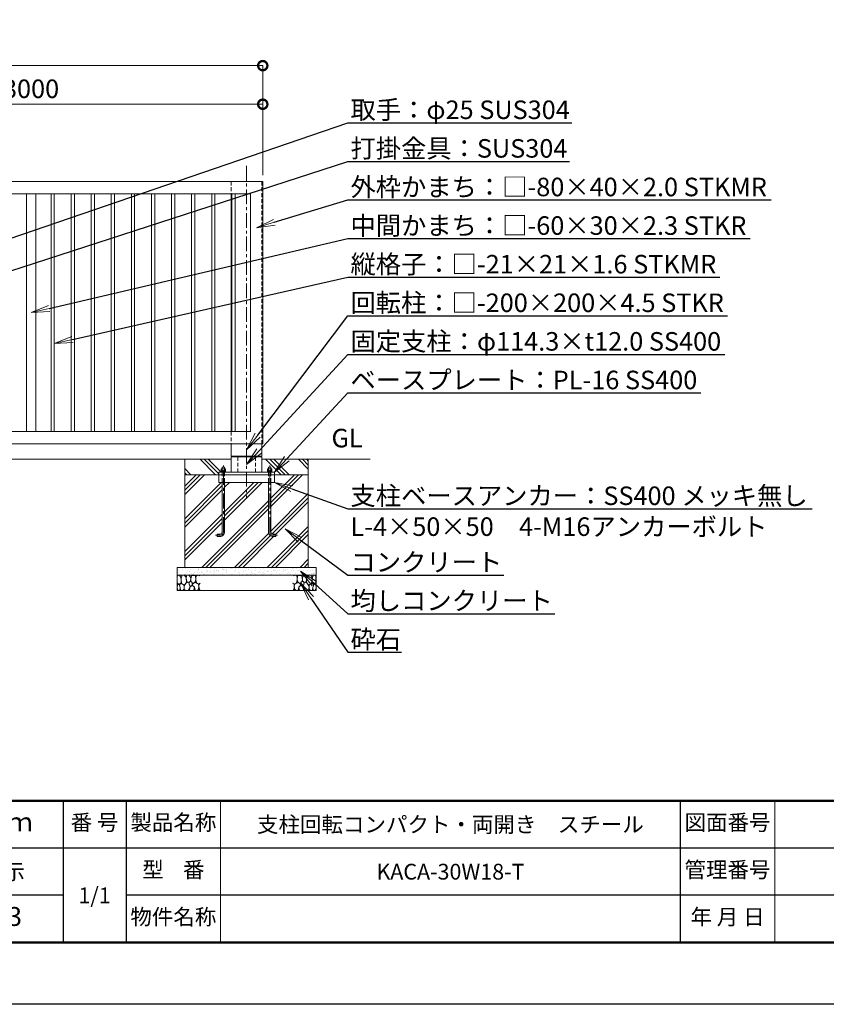
# Model space of a CAD drawing. Extents: x 0 to 16800, y 0 to 11880.
# Drawn here: x 7711 to 12934, y 0 to 6378 of the extents above; entities that cross this region are included whole.
import ezdxf
from ezdxf import colors
from ezdxf.entities.mleader import LeaderData, LeaderLine
from ezdxf.enums import TextEntityAlignment as Align
from ezdxf.math import Vec2, Vec3

# ---------------------------------------------------------------- set-up
doc = ezdxf.new("R2010")
doc.units = 0
doc.header["$MEASUREMENT"] = 0
doc.header["$PDMODE"] = 1
doc.linetypes.add('CENTER', pattern=[50.8, 31.75, -6.35, 6.35, -6.35])
doc.linetypes.add('DASHED', pattern=[19.05, 12.7, -6.35])
doc.layers.get('0').update_dxf_attribs({"linetype": 'CONTINUOUS'})
doc.layers.get('DefPoints').update_dxf_attribs({"linetype": 'CONTINUOUS'})
for name, color, linetype, lineweight in [('FRAM3', 1, 'CONTINUOUS', 50), ('ハッチング', 8, 'CONTINUOUS', 5), ('ボルト・ナット', 8, 'CONTINUOUS', 9), ('基準線', 6, 'CENTER', 18), ('外形線', 7, 'CONTINUOUS', 18), ('寸法線', 3, 'CONTINUOUS', 18), ('文字', 4, 'CONTINUOUS', 18), ('文字引出', 4, 'CONTINUOUS', 18), ('枠線', 7, 'CONTINUOUS', 30), ('細線', 8, 'CONTINUOUS', 5), ('隠れ線', 5, 'DASHED', 18)]:
    doc.layers.add(name, color=color, linetype=linetype, lineweight=lineweight)
doc.styles.get("Standard").update_dxf_attribs({"font": 'TXT.SHX', "bigfont": 'bigfont.shx'})
doc.dimstyles.new('40ベース', dxfattribs={"dimscale": 40, "dimtxt": 3, "dimasz": 3, "dimexe": 0, "dimexo": 1, "dimgap": 1, "dimtad": 3, "dimdec": 1, "dimdsep": 46, "dimtxsty": 'STANDARD', "dimblk": 'DOTSMALL', "dimcen": 0, "dimclrd": 256, "dimclre": 256, "dimclrt": 7, "dimadec": 3, "dimazin": 2, "dimtfac": 1, "dimtdec": 1, "dimtix": 1, "dimtmove": 2, "dimatfit": 2, "dimldrblk": 'OPEN', "dimfxl": 1, "dimtolj": 1, "dimlwd": -1, "dimlwe": -1, "dimarcsym": 0})

# ---------------------------------------------------------------- blocks, each defined once
blk = doc.blocks.new('快工房表題欄2')
at = {"layer": 'FRAM3'}
for p, q in [((0, 22.5), (-377.5, 22.5)), ((0, 0), (-377.5, 0))]:
    blk.add_line(p, q, dxfattribs=at)
at = {"layer": '枠線'}
for p, q in [((-206.1, 22.5), (-206.1, 0)), ((-196.1, 22.5), (-196.1, 0)), ((-108.15, 22.5), (-108.15, 0)), ((-206.1, 15), (-377.5, 15)), ((-196.1, 15), (-206.1, 15)), ((-48.15, 15), (-196.1, 15)), ((-206.1, 7.5), (-377.5, 7.5)), ((-48.15, 7.5), (-196.1, 7.5))]:
    blk.add_line(p, q, dxfattribs=at)
at = {"layer": '細線'}
for p, q in [((-181.1, 22.5), (-181.1, 0)), ((-93.15, 22.5), (-93.15, 0))]:
    blk.add_line(p, q, dxfattribs=at)
at = {"layer": '文字', "attachment_point": 5}
for s, insert, char_height, width in [('番 号', (-201.1, 18.75), 2.5, 10), ('製品名称', (-188.6, 18.75), 2.5, 15), ('図面番号', (-100.65, 18.75), 2.5, 15), ('ｍｍ', (-215, 18.75), 3, 20), ('型    番', (-188.6, 11.25), 2.5, 15), ('管理番号', (-100.65, 11.25), 2.5, 15), ('A3', (-215, 3.75), 3, 20), ('物件名称', (-188.6, 3.75), 2.5, 15), ('年 月 日', (-100.65, 3.75), 2.5, 15)]:
    blk.add_mtext(s, dxfattribs=dict(at, insert=insert, char_height=char_height, width=width))
at = {"layer": '文字'}
for tag, p in [('設計', (-240, 18.75)), ('製品名称', (-144.63, 18.75)), ('図面番号', (-70.65, 18.75)), ('改定事項１', (-338.28, 11.25)), ('改定年月日１', (-278.28, 11.25)), ('製図', (-240, 11.25)), ('縮尺', (-215, 11.25)), ('型番', (-144.63, 11.25)), ('管理番号', (-70.65, 11.25)), ('改定事項２', (-338.28, 3.75)), ('改定年月日２', (-278.28, 3.75)), ('検図', (-240, 3.75)), ('物件名称', (-144.63, 3.75)), ('年月日', (-70.65, 3.75))]:
    blk.add_attdef(tag, text='', height=2.5, dxfattribs=at).set_placement(p, align=Align.MIDDLE_CENTER)
blk = doc.blocks.new('A$C5FE242B8')
at = {"layer": '細線'}
for points in [[(15.7, 99.5), (6.7, 96.9), (0.9, 92.9), (0.3, 72.2), (0.6, 50.1), (12.2, 39.5), (27, 49.1), (25.7, 74), (22.1, 89.1), (15.7, 99.5)], [(56.5, 87.9), (48.1, 97), (33.7, 99.2), (26, 80), (25.7, 73.1), (29.9, 45), (46.5, 34.7), (61.7, 52.6), (60.2, 77), (56.5, 87.9)], [(80.7, 95.1), (71.7, 99), (62.6, 98.8), (58.9, 83.1), (62.3, 67.7), (67.7, 52), (86.1, 59.2), (89.4, 83.3), (80.7, 95.1)], [(106.3, 98.4), (92.9, 95.8), (88.6, 76), (88.3, 73.7), (89.8, 58.6), (94.3, 56.2), (102.5, 43.5), (117.9, 56.2), (122, 70.2), (120.2, 95.8), (106.3, 98.4)], [(146.6, 94.3), (132.7, 99.2), (123.1, 92.3), (121.4, 84.2), (122.4, 69.8), (126.7, 50.4), (138.1, 42), (149.3, 47.1)], [(15.4, 36), (8.8, 40.7), (2.1, 37.2), (0, 16.9), (7, 0.3), (18.7, 2.7), (20.6, 19.3), (15.4, 36)], [(34.5, 41.4), (22.4, 45.6), (16.3, 35.9), (20.6, 18.4), (24.8, 0.3), (35.7, 0.6), (45.3, 9.1), (45.6, 32.9), (42, 37.5), (34.5, 41.4)], [(73.8, 53.8), (59.8, 50.4), (50.5, 37.8), (45.6, 26.6), (45.9, 6.9), (57.7, 0.3), (75, 3.3), (84, 26.9), (73.8, 53.8)], [(97.3, 49.5), (93.1, 57.1), (84.3, 58), (76.2, 49.5), (80.7, 35.9), (87.1, 26), (98.2, 35.6), (97.3, 49.5)], [(99.1, 32), (93.1, 30.2), (82.2, 21.4), (80.4, 1.5), (97.9, 0), (110, 3.9), (110.6, 23.3), (99.1, 32)], [(125.4, 48.6), (116.7, 54.4), (100.4, 41.1), (102.2, 30.2), (112.1, 22), (116.7, 3.3), (126.3, 0.3), (138.1, 6), (141.5, 29.9), (136.9, 43.2), (125.4, 48.6)], [(149.3, 46.9), (142.4, 41.1), (141.5, 30.5), (142.4, 12.1), (149, 0.9), (149.3, 0.9)]]:
    blk.add_lwpolyline(points, dxfattribs=at)
blk = doc.blocks.new('_DotSmall')
at = {"layer": 'FRAM3', "color": 0, "const_width": 0.5}
blk.add_lwpolyline([(-0.0625, 0, 1), (0.0625, 0, 1)], format="xyb", close=True, dxfattribs=at)
blk = doc.blocks.new('*D511')
at = {"layer": 'DefPoints', "color": 0}
for p in [(9285, 6080), (3275, 5330), (9285, 5330)]:
    blk.add_point(p, dxfattribs=at)
at = {"layer": '寸法線'}
for p, q in [((3275, 5370), (3275, 6080)), ((3275, 6080), (9285, 6080)), ((9285, 5370), (9285, 6080))]:
    blk.add_line(p, q, dxfattribs=at)
at = {"layer": '寸法線', "xscale": 120, "yscale": 120, "zscale": 120, "rotation": 180}
blk.add_blockref('_DotSmall', (3275, 6080), dxfattribs=at)
at = {"layer": '寸法線', "xscale": 120, "yscale": 120, "zscale": 120}
blk.add_blockref('_DotSmall', (9285, 6080), dxfattribs=at)
at = {"layer": '寸法線', "color": 7, "insert": (6280, 6180), "char_height": 120, "attachment_point": 5}
blk.add_mtext('\\A1;6010', dxfattribs=at)
blk = doc.blocks.new('_OPEN')
at = {"color": 0, "linetype": 'ByBlock'}
for p, q in [((-1, 0.167), (0, 0)), ((0, 0), (-1, -0.167)), ((0, 0), (-1, 0))]:
    blk.add_line(p, q, dxfattribs=at)
blk = doc.blocks.new('*D512')
at = {"layer": 'DefPoints', "color": 0}
for p in [(9285, 5830), (6285, 5330), (9285, 5330)]:
    blk.add_point(p, dxfattribs=at)
at = {"layer": '寸法線'}
for p, q in [((6285, 5370), (6285, 5830)), ((6285, 5830), (9285, 5830)), ((9285, 5370), (9285, 5830))]:
    blk.add_line(p, q, dxfattribs=at)
at = {"layer": '寸法線', "xscale": 120, "yscale": 120, "zscale": 120, "rotation": 180}
blk.add_blockref('_DotSmall', (6285, 5830), dxfattribs=at)
at = {"layer": '寸法線', "xscale": 120, "yscale": 120, "zscale": 120}
blk.add_blockref('_DotSmall', (9285, 5830), dxfattribs=at)
at = {"layer": '寸法線', "color": 7, "insert": (7785, 5930), "char_height": 120, "attachment_point": 5}
blk.add_mtext('\\A1;3000', dxfattribs=at)

msp = doc.modelspace()

# ---------------------------------------------------------------- hatches: boundary and pattern name
at = {"layer": 'ハッチング'}
h = msp.add_hatch(dxfattribs=at)
h.set_pattern_fill('PLAST', color=256, scale=600, angle=315)
h.set_pattern_definition([(315, (-60000, 93410), (106.06602, 106.06602), []), (315, (-59986.74, 93423.26), (106.06602, 106.06602), []), (315, (-59973.48, 93436.52), (106.06602, 106.06602), [])])
edge = h.paths.add_edge_path()
edge.add_ellipse((9340.3923, 3462.6356106), major_axis=(4.3373855, 4.3373855), ratio=1, start_angle=10.6158651397, end_angle=19.3841579967)
edge.add_ellipse((9340.3923, 3462.6356106), major_axis=(4.3373855, 4.3373855), ratio=1, start_angle=19.3841579967, end_angle=45, ccw=False)
edge.add_line((9343.0442388, 3468.1667087), (9342, 3468.7696))
edge.add_line((9342, 3468.7696), (9338, 3468.7696))
edge.add_line((9338, 3468.7696), (9338, 3480))
edge.add_line((9338, 3480), (9322, 3480))
edge.add_line((9322, 3480), (9322, 3468.7696))
edge.add_line((9322, 3468.7696), (9318, 3468.7696))
edge.add_line((9318, 3468.7696), (9316.9557612, 3468.1667087))
edge.add_ellipse((9319.6077, 3462.6356106), major_axis=(-4.3373855, 4.3373855), ratio=1, start_angle=340.6158420037, end_angle=349.3841348603)
edge.add_line((9316.1436, 3467.7383613), (9316.1436, 3454.7696))
edge.add_line((9316.1436, 3454.7696), (9318.75, 3454.7696))
edge.add_line((9318.75, 3454.7696), (9318.75, 3453.8802162))
edge.add_line((9318.75, 3453.8802162), (9316.6, 3453.7816649))
edge.add_line((9316.6, 3453.7816649), (9316.6, 3451.4848))
edge.add_line((9316.6, 3451.4848), (9316.6, 3449))
edge.add_line((9316.6, 3449), (9315, 3449))
edge.add_line((9315, 3449), (9315, 3446))
edge.add_line((9315, 3446), (9280, 3446))
edge.add_line((9280, 3446), (9280, 3530))
edge.add_line((9280, 3530), (9580, 3530))
edge.add_line((9580, 3530), (9580, 3430))
edge.add_line((9580, 3430), (9360, 3430))
edge.add_line((9360, 3430), (9360, 3446))
edge.add_line((9360, 3446), (9345, 3446))
edge.add_line((9345, 3446), (9345, 3449))
edge.add_line((9345, 3449), (9342.8304, 3449))
edge.add_line((9342.8304, 3449), (9343.4, 3449.5696))
edge.add_line((9343.4, 3449.5696), (9343.4, 3451.4848))
edge.add_line((9343.4, 3451.4848), (9343.4, 3453.7816649))
edge.add_line((9343.4, 3453.7816649), (9341.25, 3453.8802162))
edge.add_line((9341.25, 3453.8802162), (9341.25, 3454.7696))
edge.add_line((9341.25, 3454.7696), (9343.8564, 3454.7696))
edge.add_line((9343.8564, 3454.7696), (9343.8564, 3467.6978075))
edge = h.paths.add_edge_path()
edge.add_ellipse((9040.3923, 3462.6356106), major_axis=(4.3373855, 4.3373855), ratio=1, start_angle=10.6158651397, end_angle=19.384157995)
edge.add_ellipse((9040.3923, 3462.6356106), major_axis=(4.3373855, 4.3373855), ratio=1, start_angle=19.384157995, end_angle=45, ccw=False)
edge.add_line((9043.0442388, 3468.1667087), (9042, 3468.7696))
edge.add_line((9042, 3468.7696), (9038, 3468.7696))
edge.add_line((9038, 3468.7696), (9038, 3480))
edge.add_line((9038, 3480), (9022, 3480))
edge.add_line((9022, 3480), (9022, 3468.7696))
edge.add_line((9022, 3468.7696), (9018, 3468.7696))
edge.add_line((9018, 3468.7696), (9016.9557612, 3468.1667087))
edge.add_ellipse((9019.6077, 3462.6356106), major_axis=(-4.3373855, 4.3373855), ratio=1, start_angle=340.6158420043, end_angle=349.3841348603)
edge.add_line((9016.1436, 3467.7383613), (9016.1436, 3454.7696))
edge.add_line((9016.1436, 3454.7696), (9018.75, 3454.7696))
edge.add_line((9018.75, 3454.7696), (9018.75, 3453.8802162))
edge.add_line((9018.75, 3453.8802162), (9016.6, 3453.7816649))
edge.add_line((9016.6, 3453.7816649), (9016.6, 3451.4848))
edge.add_line((9016.6, 3451.4848), (9016.6, 3449))
edge.add_line((9016.6, 3449), (9015, 3449))
edge.add_line((9015, 3449), (9015, 3446))
edge.add_line((9015, 3446), (9000, 3446))
edge.add_line((9000, 3446), (9000, 3430))
edge.add_line((9000, 3430), (8780, 3430))
edge.add_line((8780, 3430), (8780, 3530))
edge.add_line((8780, 3530), (9080, 3530))
edge.add_line((9080, 3530), (9080, 3446))
edge.add_line((9080, 3446), (9045, 3446))
edge.add_line((9045, 3446), (9045, 3449))
edge.add_line((9045, 3449), (9042.8304, 3449))
edge.add_line((9042.8304, 3449), (9043.4, 3449.5696))
edge.add_line((9043.4, 3449.5696), (9043.4, 3451.4848))
edge.add_line((9043.4, 3451.4848), (9043.4, 3453.7816649))
edge.add_line((9043.4, 3453.7816649), (9041.25, 3453.8802162))
edge.add_line((9041.25, 3453.8802162), (9041.25, 3454.7696))
edge.add_line((9041.25, 3454.7696), (9043.8564, 3454.7696))
edge.add_line((9043.8564, 3454.7696), (9043.8564, 3467.6978075))
h = msp.add_hatch(dxfattribs=at)
h.set_pattern_fill('PLAST', color=256, scale=600, angle=45)
h.set_pattern_definition([(45, (-60000, 93410), (-106.06602, 106.06602), []), (45, (-60013.26, 93423.26), (-106.06602, 106.06602), []), (45, (-60026.52, 93436.52), (-106.06602, 106.06602), [])])
edge = h.paths.add_edge_path()
edge.add_line((8780, 3430), (9000, 3430))
edge.add_line((9000, 3430), (9000, 3380))
edge.add_line((9000, 3380), (9022, 3380))
edge.add_line((9022, 3380), (9022, 3060))
edge.add_arc((9008, 3060), 14, -90, 0, ccw=False)
edge.add_line((9008, 3046), (8990, 3046))
edge.add_line((8990, 3046), (8990, 3030))
edge.add_line((8990, 3030), (9008, 3030))
edge.add_arc((9008, 3060), 30, 270, 360)
edge.add_line((9038, 3060), (9038, 3380))
edge.add_line((9038, 3380), (9322, 3380))
edge.add_line((9322, 3380), (9322, 3060))
edge.add_arc((9352, 3060), 30, 180, 270)
edge.add_line((9352, 3030), (9370, 3030))
edge.add_line((9370, 3030), (9370, 3046))
edge.add_line((9370, 3046), (9352, 3046))
edge.add_arc((9352, 3060), 14, 180, 270, ccw=False)
edge.add_line((9338, 3060), (9338, 3380))
edge.add_line((9338, 3380), (9360, 3380))
edge.add_line((9360, 3380), (9360, 3430))
edge.add_line((9360, 3430), (9580, 3430))
edge.add_line((9580, 3430), (9580, 2830))
edge.add_line((9580, 2830), (8780, 2830))
edge.add_line((8780, 2830), (8780, 3430))
at = {"layer": 'ハッチング', "ltscale": 1000}
h = msp.add_hatch(dxfattribs=at)
h.set_pattern_fill('AR-SAND', color=256, scale=20, style=0)
h.set_pattern_definition([(37.5, (-60000, 93410), (-1.259867, 38.536475), [0, -30.4, 0, -34, 0, -32.5]), (7.5, (-60000, 93410), (35.395534, 56.442921), [0, -16.4, 0, -27.4, 0, -10.5]), (327.5, (-60024.6, 93410), (62.282837, 0.113181), [0, -10, 0, -36, 0, -47]), (317.5, (-60024.6, 93410), (60.122532, 17.553511), [0, -5, 0, -23.6, 0, -27])])
h.paths.add_polyline_path([(8730, 2830), (9630, 2830), (9630, 2780), (8730, 2780)])

# ---------------------------------------------------------------- linework, layer by layer
at = {"layer": 'DefPoints'}
msp.add_lwpolyline([(0, 11880), (16800, 11880), (16800, 0), (0, 0)], close=True, dxfattribs=at)
at = {"layer": 'FRAM3'}
msp.add_lwpolyline([(1000, 11480), (16400, 11480), (16400, 400), (1000, 400)], close=True, dxfattribs=at)
at = {"layer": 'ボルト・ナット'}
for p, q in [((9015, 3446), (9045, 3446)), ((9017, 3453.8), (9016.6, 3453.4)), ((9016.6, 3453.4), (9016.6, 3451.4848)), ((9016.6, 3453.4), (9028.7509337, 3453.4)), ((9016.6, 3451.4848), (9016.6, 3449.5696)), ((9016.6, 3449.5696), (9017, 3449.1696)), ((9016.6, 3449.5696), (9029.2615663, 3449.5696)), ((9020.7, 3453.9696), (9017, 3453.8)), ((9017, 3449.1696), (9020.7, 3449)), ((9020.7, 3449), (9030, 3449)), ((9023.0718, 3467.6978075), (9023.0718, 3454.7696)), ((9029.3375, 3449), (9028.675, 3453.9696)), ((9030.6625, 3449), (9030, 3453.9696)), ((9039.3, 3449), (9030, 3449)), ((9043.4, 3453.4), (9030.0759337, 3453.4)), ((9043.4, 3449.5696), (9030.5865663, 3449.5696)), ((9036.9282, 3467.6978075), (9036.9282, 3454.7696)), ((9039.3, 3453.9696), (9043, 3453.8)), ((9043, 3449.1696), (9039.3, 3449)), ((9043, 3453.8), (9043.4, 3453.4)), ((9043.4, 3449.5696), (9043, 3449.1696)), ((9043.4, 3453.4), (9043.4, 3451.4848)), ((9043.4, 3451.4848), (9043.4, 3449.5696)), ((9345, 3446), (9315, 3446)), ((9317, 3453.8), (9316.6, 3453.4)), ((9316.6, 3453.4), (9316.6, 3451.4848)), ((9316.6, 3453.4), (9329.9240663, 3453.4)), ((9316.6, 3451.4848), (9316.6, 3449.5696)), ((9316.6, 3449.5696), (9317, 3449.1696)), ((9316.6, 3449.5696), (9329.4134337, 3449.5696)), ((9320.7, 3453.9696), (9317, 3453.8)), ((9317, 3449.1696), (9320.7, 3449)), ((9320.7, 3449), (9330, 3449)), ((9323.0718, 3467.6978075), (9323.0718, 3454.7696)), ((9329.3375, 3449), (9330, 3453.9696)), ((9339.3, 3449), (9330, 3449)), ((9330.6625, 3449), (9331.325, 3453.9696)), ((9343.4, 3449.5696), (9330.7384337, 3449.5696)), ((9343.4, 3453.4), (9331.2490663, 3453.4)), ((9336.9282, 3467.6978075), (9336.9282, 3454.7696)), ((9339.3, 3453.9696), (9343, 3453.8)), ((9343, 3449.1696), (9339.3, 3449)), ((9343, 3453.8), (9343.4, 3453.4)), ((9343.4, 3449.5696), (9343, 3449.1696)), ((9343.4, 3453.4), (9343.4, 3451.4848)), ((9343.4, 3451.4848), (9343.4, 3449.5696))]:
    msp.add_line(p, q, dxfattribs=at)
for points in [[(9015, 3446), (9045, 3446), (9045, 3449), (9015, 3449)], [(9018, 3468.7696), (9016.1436, 3467.6978075), (9016.1436, 3454.7696), (9043.8564, 3454.7696), (9043.8564, 3467.6978075), (9042, 3468.7696)], [(9345, 3446), (9315, 3446), (9315, 3449), (9345, 3449)], [(9342, 3468.7696), (9343.8564, 3467.6978075), (9343.8564, 3454.7696), (9316.1436, 3454.7696), (9316.1436, 3467.6978075), (9318, 3468.7696)]]:
    msp.add_lwpolyline(points, close=True, dxfattribs=at)
for points in [[(9041.25, 3454.7696), (9041.25, 3453.9696), (9018.75, 3453.9696), (9018.75, 3454.7696)], [(9022, 3468.7696), (9022, 3480), (9038, 3480), (9038, 3468.7696)], [(9318.75, 3454.7696), (9318.75, 3453.9696), (9341.25, 3453.9696), (9341.25, 3454.7696)], [(9338, 3468.7696), (9338, 3480), (9322, 3480), (9322, 3468.7696)]]:
    msp.add_lwpolyline(points, dxfattribs=at)
for points in [[(9022, 3380), (9022, 3060, -0.4142135624), (9008, 3046), (8990, 3046), (8990, 3030), (9008, 3030, 0.4142135624), (9038, 3060), (9038, 3380)], [(9338, 3380), (9338, 3060, 0.4142135624), (9352, 3046), (9370, 3046), (9370, 3030), (9352, 3030, -0.4142135624), (9322, 3060), (9322, 3380)]]:
    msp.add_lwpolyline(points, format="xyb", dxfattribs=at)
for centre, major_axis, start_param, end_param in [((9019.6077, 3462.6356106), (-4.3373855, 4.3373855), -1.3855145272, -0.1852817996), ((9030, 3445.8413314), (16.2127342, 16.2127342), 0.4784315129, 1.0923648139), ((9040.3923, 3462.6356106), (4.3373855, 4.3373855), 0.1852817996, 1.3855145272)]:
    msp.add_ellipse(centre, major_axis=major_axis, ratio=1, start_param=start_param, end_param=end_param, dxfattribs=at)
at = {"layer": 'ボルト・ナット', "extrusion": (0, 0, -1)}
for centre, major_axis, start_param, end_param in [((9319.6077, 3462.6356106), (-4.3373855, 4.3373855), 0.1852817996, 1.3855145272), ((9330, 3445.8413314), (-16.2127342, 16.2127342), 0.4784315129, 1.0923648139), ((9340.3923, 3462.6356106), (4.3373855, 4.3373855), -1.3855145272, -0.1852817996)]:
    msp.add_ellipse(centre, major_axis=major_axis, ratio=1, start_param=start_param, end_param=end_param, dxfattribs=at)
at = {"layer": '基準線', "ltscale": 3}
msp.add_line((9180, 5430), (9180, 3280), dxfattribs=at)
for points in [[(8980, 3038), (9008, 3038, 0.4142135624), (9030, 3060), (9030, 3490)], [(9380, 3038), (9352, 3038, -0.4142135624), (9330, 3060), (9330, 3490)]]:
    msp.add_lwpolyline(points, format="xyb", dxfattribs=at)
at = {"layer": '外形線'}
for p, q in [((9080, 5250), (9080, 3710)), ((3480, 3530), (9080, 3530)), ((9122.85, 3551), (9122.85, 3546)), ((9237.15, 3551), (9237.15, 3546)), ((9980, 3530), (9280, 3530))]:
    msp.add_line(p, q, dxfattribs=at)
for points in [[(6285, 4263.5), (6285, 3630), (9285, 3630), (9285, 5330), (6285, 5330), (6285, 4328.5)], [(9080, 3630), (9080, 3551), (9280, 3551), (9280, 3630)], [(9280, 3446), (9280, 3546), (9080, 3546), (9080, 3446)], [(9360, 3430), (9360, 3380), (9000, 3380), (9000, 3430)]]:
    msp.add_lwpolyline(points, dxfattribs=at)
for points in [[(9205, 5250), (6365, 5250), (6365, 3710), (9205, 3710)], [(7755, 5250), (7815, 5250), (7815, 3710), (7755, 3710)], [(7935.5, 5250), (7914.5, 5250), (7914.5, 3710), (7935.5, 3710)], [(8065.5, 5250), (8044.5, 5250), (8044.5, 3710), (8065.5, 3710)], [(8195.5, 5250), (8174.5, 5250), (8174.5, 3710), (8195.5, 3710)], [(8325.5, 5250), (8304.5, 5250), (8304.5, 3710), (8325.5, 3710)], [(8455.5, 5250), (8434.5, 5250), (8434.5, 3710), (8455.5, 3710)], [(8564.5, 5250), (8585.5, 5250), (8585.5, 3710), (8564.5, 3710)], [(8694.5, 5250), (8715.5, 5250), (8715.5, 3710), (8694.5, 3710)], [(8824.5, 5250), (8845.5, 5250), (8845.5, 3710), (8824.5, 3710)], [(8954.5, 5250), (8975.5, 5250), (8975.5, 3710), (8954.5, 3710)], [(9084.5, 5250), (9105.5, 5250), (9105.5, 3710), (9084.5, 3710)], [(9360, 3430), (9360, 3446), (9000, 3446), (9000, 3430)]]:
    msp.add_lwpolyline(points, close=True, dxfattribs=at)
at = {"layer": '細線'}
for p, q in [((8780, 3530), (8780, 2830)), ((9580, 2830), (9580, 3530)), ((9580, 3430), (8780, 3430)), ((9630, 2780), (8730, 2780))]:
    msp.add_line(p, q, dxfattribs=at)
msp.add_lwpolyline([(9630, 2830), (9630, 2680), (8730, 2680), (8730, 2830)], close=True, dxfattribs=at)
at = {"layer": '隠れ線', "ltscale": 2}
for p, q in [((9080, 5330), (9080, 5250)), ((9280, 5330), (9280, 3630)), ((9080, 3710), (9080, 3630)), ((9122.85, 3546), (9122.85, 3446)), ((9237.15, 3546), (9237.15, 3446)), ((9022, 3446), (9022, 3380)), ((9038, 3446), (9038, 3380)), ((9322, 3446), (9322, 3380)), ((9338, 3446), (9338, 3380))]:
    msp.add_line(p, q, dxfattribs=at)

# ---------------------------------------------------------------- block references
msp.add_blockref('A$C5FE242B8', (8730, 2680))
at = {"xscale": -1}
msp.add_blockref('A$C5FE242B8', (9630, 2680), dxfattribs=at)
at = {"layer": '枠線'}
ref = msp.add_blockref('快工房表題欄2', (16400, 400), dxfattribs=dict(at, xscale=40.79470198675477, yscale=40.79470198675477, zscale=40.79470198675477))
ref.add_attrib('縮尺', '図示', dxfattribs={"layer": '文字', "height": 101.98675497}).set_placement((7606.6225166, 858.9403974), align=Align.MIDDLE_CENTER)
ref.add_attrib('番号', '1/1', dxfattribs={"layer": '文字', "height": 101.98675497}).set_placement((8196.0264901, 705.9602649), align=Align.MIDDLE_CENTER)
ref.add_attrib('製品名称', '支柱回転コンパクト・両開き\u3000スチール', dxfattribs={"layer": '文字', "height": 101.986754967}).set_placement((10500, 1164.9006623), align=Align.MIDDLE_CENTER)
ref.add_attrib('型番', 'KACA-30W18-T', dxfattribs={"layer": '文字', "height": 101.986754967}).set_placement((10500, 858.9403974), align=Align.MIDDLE_CENTER)

# ---------------------------------------------------------------- texts
at = {"layer": '文字', "insert": (9730, 3570), "char_height": 120, "attachment_point": 7}
msp.add_mtext('GL', dxfattribs=at)

# ---------------------------------------------------------------- dimensions: what is measured, and where the dimension line sits
at = {"layer": '寸法線'}
for base, p1, picture, middle in [((9285.0000000001, 6080), (3275.0000000001, 5330), '*D511', (6280.0000000001, 6180)), ((9285.0000000001, 5830), (6285.0000000001, 5330), '*D512', (7785.0000000001, 5930))]:
    dim = msp.add_linear_dim(base=base, p1=p1, p2=(9285.0000000001, 5330), dimstyle='40ベース', override={"dimdec": 6}, dxfattribs=at)
    dim.commit()
    dim.dimension.update_dxf_attribs({"geometry": picture, "text_midpoint": middle})

# ---------------------------------------------------------------- leaders
at = {"layer": '文字引出'}
ml = msp.add_multileader_mtext('Standard', dxfattribs=at)
ml.set_content('\\A1;{\\C7;取手：φ25 SUS304}', color=256, style='STANDARD')
ml.set_leader_properties()
ml.set_arrow_properties(name='OPEN')
ml.build(insert=Vec2(0, 0))
ml.multileader.update_dxf_attribs({"text_left_attachment_type": 6, "text_right_attachment_type": 6, "dogleg_length": 0.36, "arrow_head_size": 120, "scale": 40})
ctx = ml.context
ctx.base_point, ctx.scale, ctx.char_height, ctx.arrow_head_size, ctx.landing_gap_size, ctx.plane_origin = Vec3(9849.4, 5710), 40, 120, 120, 3.6, Vec3(3576.8612894, 3919.4878168)
ctx.left_attachment, ctx.right_attachment = 6, 6
notes = []
notes.append((ctx, [(0, (1, 1, 0), (9835, 5710), (1, 0), 14.4, [(0, [(6335, 4510)], 0, [])])]))
ctx.mtext.insert, ctx.mtext.flow_direction = Vec3(9853, 5854), 5
ml = msp.add_multileader_mtext('Standard', dxfattribs=at)
ml.set_content('\\A1;{\\C7;打掛金具：SUS304}', color=256, style='STANDARD')
ml.set_leader_properties()
ml.set_arrow_properties(name='OPEN')
ml.build(insert=Vec2(0, 0))
ml.multileader.update_dxf_attribs({"text_left_attachment_type": 6, "text_right_attachment_type": 6, "dogleg_length": 0.36, "arrow_head_size": 120, "scale": 40})
ctx = ml.context
ctx.base_point, ctx.scale, ctx.char_height, ctx.arrow_head_size, ctx.landing_gap_size, ctx.plane_origin = Vec3(9849.4, 5460), 40, 120, 120, 3.6, Vec3(3576.8612894, 3719.4878168)
ctx.left_attachment, ctx.right_attachment = 6, 6
notes.append((ctx, [(0, (1, 1, 0), (9835, 5460), (1, 0), 14.4, [(0, [(6359, 4331.50001)], 0, [])])]))
ctx.mtext.insert, ctx.mtext.flow_direction = Vec3(9853, 5604), 5
ml = msp.add_multileader_mtext('Standard', dxfattribs=at)
ml.set_content('\\A1;{\\C7;外枠かまち：□-80×40×2.0 STKMR}', color=256, style='STANDARD')
ml.set_leader_properties()
ml.set_arrow_properties(name='OPEN')
ml.build(insert=Vec2(0, 0))
ml.multileader.update_dxf_attribs({"text_left_attachment_type": 6, "text_right_attachment_type": 6, "dogleg_length": 0.36, "arrow_head_size": 120, "scale": 40})
ctx = ml.context
ctx.base_point, ctx.scale, ctx.char_height, ctx.arrow_head_size, ctx.landing_gap_size, ctx.plane_origin = Vec3(9849.4, 5210), 40, 120, 120, 3.6, Vec3(11668.223231, 4556.8447997)
ctx.left_attachment, ctx.right_attachment = 6, 6
notes.append((ctx, [(1, (1, 1, 0), (9835, 5210), (1, 0), 14.4, [(0, [(9245, 5030)], 0, [])])]))
ctx.mtext.insert, ctx.mtext.flow_direction = Vec3(9853, 5354), 5
ml = msp.add_multileader_mtext('Standard', dxfattribs=at)
ml.set_content('\\A1;{\\C7;中間かまち：□-60×30×2.3 STKR}', color=256, style='STANDARD')
ml.set_leader_properties()
ml.set_arrow_properties(name='OPEN')
ml.build(insert=Vec2(0, 0))
ml.multileader.update_dxf_attribs({"text_left_attachment_type": 6, "text_right_attachment_type": 6, "dogleg_length": 0.36, "arrow_head_size": 120, "scale": 40})
ctx = ml.context
ctx.base_point, ctx.scale, ctx.char_height, ctx.arrow_head_size, ctx.landing_gap_size, ctx.plane_origin = Vec3(9849.4, 4960), 40, 120, 120, 3.6, Vec3(11668.223231, 3656.8447997)
ctx.left_attachment, ctx.right_attachment = 6, 6
notes.append((ctx, [(1, (1, 1, 0), (9835, 4960), (1, 0), 14.4, [(0, [(7785, 4480)], 0, [])])]))
ctx.mtext.insert, ctx.mtext.flow_direction = Vec3(9853, 5104), 5
ml = msp.add_multileader_mtext('Standard', dxfattribs=at)
ml.set_content('{\\C7;縦格子：□-21×21×1.6 \\A1;STKMR}', color=256, style='STANDARD')
ml.set_leader_properties()
ml.set_arrow_properties(name='OPEN')
ml.build(insert=Vec2(0, 0))
ml.multileader.update_dxf_attribs({"text_left_attachment_type": 6, "text_right_attachment_type": 6, "dogleg_length": 0.36, "arrow_head_size": 120, "scale": 40})
ctx = ml.context
ctx.base_point, ctx.scale, ctx.char_height, ctx.arrow_head_size, ctx.landing_gap_size, ctx.plane_origin = Vec3(9849.4, 4710), 40, 120, 120, 3.6, Vec3(11668.223231, 4056.8447997)
ctx.left_attachment, ctx.right_attachment = 6, 6
notes.append((ctx, [(1, (1, 1, 0), (9835, 4710), (1, 0), 14.4, [(0, [(7935.5, 4280)], 0, [])])]))
ctx.mtext.insert, ctx.mtext.flow_direction = Vec3(9853, 4854), 5
ml = msp.add_multileader_mtext('Standard', dxfattribs=at)
ml.set_content('\\A1;{\\C7;回転柱：□-200×200×4.5 STKR}', color=256, style='STANDARD')
ml.set_leader_properties()
ml.set_arrow_properties(name='OPEN')
ml.build(insert=Vec2(0, 0))
ml.multileader.update_dxf_attribs({"text_left_attachment_type": 6, "text_right_attachment_type": 6, "dogleg_length": 0.36, "arrow_head_size": 120, "scale": 40})
ctx = ml.context
ctx.base_point, ctx.scale, ctx.char_height, ctx.arrow_head_size, ctx.landing_gap_size, ctx.plane_origin = Vec3(9849.4, 4460), 40, 120, 120, 3.6, Vec3(12643.223231, 3256.8447997)
ctx.left_attachment, ctx.right_attachment = 6, 6
notes.append((ctx, [(1, (1, 1, 0), (9835, 4460), (1, 0), 14.4, [(0, [(9180, 3590.5)], 0, [])])]))
ctx.mtext.insert, ctx.mtext.flow_direction = Vec3(9853, 4604), 5
ml = msp.add_multileader_mtext('Standard', dxfattribs=at)
ml.set_content('\\A1;{\\C7;固定支柱：φ114.3×t12.0 SS400}', color=256, style='STANDARD')
ml.set_leader_properties()
ml.set_arrow_properties(name='OPEN')
ml.build(insert=Vec2(0, 0))
ml.multileader.update_dxf_attribs({"text_left_attachment_type": 6, "text_right_attachment_type": 6, "dogleg_length": 0.36, "arrow_head_size": 120, "scale": 40})
ctx = ml.context
ctx.base_point, ctx.scale, ctx.char_height, ctx.arrow_head_size, ctx.landing_gap_size, ctx.plane_origin = Vec3(9849.4, 4210), 40, 120, 120, 3.6, Vec3(12945.5148517, 2882.6379336)
ctx.left_attachment, ctx.right_attachment = 6, 6
notes.append((ctx, [(1, (1, 1, 0), (9835, 4210), (1, 0), 14.4, [(0, [(9180, 3496)], 0, [])])]))
ctx.mtext.insert, ctx.mtext.flow_direction = Vec3(9853, 4354), 5
ml = msp.add_multileader_mtext('Standard', dxfattribs=at)
ml.set_content('\\A1;{\\C7;ベースプレート：PL-16 SS400}', color=256, style='STANDARD')
ml.set_leader_properties()
ml.set_arrow_properties(name='OPEN')
ml.build(insert=Vec2(0, 0))
ml.multileader.update_dxf_attribs({"text_left_attachment_type": 6, "text_right_attachment_type": 6, "dogleg_length": 0.36, "arrow_head_size": 120, "scale": 40})
ctx = ml.context
ctx.base_point, ctx.scale, ctx.char_height, ctx.arrow_head_size, ctx.landing_gap_size, ctx.plane_origin = Vec3(9849.4, 3960), 40, 120, 120, 3.6, Vec3(12945.5148517, 2546)
ctx.left_attachment, ctx.right_attachment = 6, 6
notes.append((ctx, [(1, (1, 1, 0), (9835, 3960), (1, 0), 14.4, [(0, [(9360, 3446)], 0, [])])]))
ctx.mtext.insert, ctx.mtext.flow_direction = Vec3(9853, 4104), 5
ml = msp.add_multileader_mtext('Standard', dxfattribs=at)
ml.set_content('\\A1;{\\C7;支柱ベースアンカー：SS400 メッキ無し\\PL-4×50×50\u30004-M16アンカーボルト}', color=256, style='STANDARD')
ml.set_leader_properties()
ml.set_arrow_properties(name='OPEN')
ml.build(insert=Vec2(0, 0))
ml.multileader.update_dxf_attribs({"text_left_attachment_type": 6, "text_right_attachment_type": 6, "dogleg_length": 0.36, "arrow_head_size": 120, "scale": 40})
ctx = ml.context
ctx.base_point, ctx.scale, ctx.char_height, ctx.arrow_head_size, ctx.landing_gap_size, ctx.plane_origin = Vec3(9849.4, 3210), 40, 120, 120, 3.6, Vec3(12975.5148517, 2147.6)
ctx.left_attachment, ctx.right_attachment = 6, 6
notes.append((ctx, [(1, (1, 1, 0), (9835, 3210), (1, 0), 14.4, [(0, [(9360, 3380)], 0, [])])]))
ctx.mtext.insert, ctx.mtext.flow_direction = Vec3(9853, 3354), 5
ml = msp.add_multileader_mtext('Standard', dxfattribs=at)
ml.set_content('\\A1;{\\C7;コンクリート}', color=256, style='STANDARD')
ml.set_leader_properties()
ml.set_arrow_properties(name='OPEN')
ml.build(insert=Vec2(0, 0))
ml.multileader.update_dxf_attribs({"text_left_attachment_type": 6, "text_right_attachment_type": 6, "dogleg_length": 0.36, "arrow_head_size": 120, "scale": 40})
ctx = ml.context
ctx.base_point, ctx.scale, ctx.char_height, ctx.arrow_head_size, ctx.landing_gap_size, ctx.plane_origin = Vec3(9849.4, 2780), 40, 120, 120, 3.6, Vec3(12975.5148517, 1947.6)
ctx.left_attachment, ctx.right_attachment = 6, 6
notes.append((ctx, [(1, (1, 1, 0), (9835, 2780), (1, 0), 14.4, [(0, [(9430, 3080)], 0, [])])]))
ctx.mtext.insert, ctx.mtext.flow_direction = Vec3(9853, 2924), 5
ml = msp.add_multileader_mtext('Standard', dxfattribs=at)
ml.set_content('\\A1;{\\C7;均しコンクリート}', color=256, style='STANDARD')
ml.set_leader_properties()
ml.set_arrow_properties(name='OPEN')
ml.build(insert=Vec2(0, 0))
ml.multileader.update_dxf_attribs({"text_left_attachment_type": 6, "text_right_attachment_type": 6, "dogleg_length": 0.36, "arrow_head_size": 120, "scale": 40})
ctx = ml.context
ctx.base_point, ctx.scale, ctx.char_height, ctx.arrow_head_size, ctx.landing_gap_size, ctx.plane_origin = Vec3(9849.4, 2530), 40, 120, 120, 3.6, Vec3(9458.8839019, 4327.3595946)
ctx.left_attachment, ctx.right_attachment = 6, 6
notes.append((ctx, [(1, (1, 1, 0), (9835, 2530), (1, 0), 14.4, [(0, [(9530, 2805)], 0, [])])]))
ctx.mtext.insert, ctx.mtext.flow_direction = Vec3(9853, 2674), 5
ml = msp.add_multileader_mtext('Standard', dxfattribs=at)
ml.set_content('\\A1;{\\C7;砕石}', color=256, style='STANDARD')
ml.set_leader_properties()
ml.set_arrow_properties(name='OPEN')
ml.build(insert=Vec2(0, 0))
ml.multileader.update_dxf_attribs({"text_left_attachment_type": 6, "text_right_attachment_type": 6, "dogleg_length": 0.36, "arrow_head_size": 120, "scale": 40})
ctx = ml.context
ctx.base_point, ctx.scale, ctx.char_height, ctx.arrow_head_size, ctx.landing_gap_size, ctx.plane_origin = Vec3(9849.4, 2280), 40, 120, 120, 3.6, Vec3(12975.5148517, 1547.6)
ctx.left_attachment, ctx.right_attachment = 6, 6
notes.append((ctx, [(1, (1, 1, 0), (9835, 2280), (1, 0), 14.4, [(0, [(9530, 2730)], 0, [])])]))
ctx.mtext.insert, ctx.mtext.flow_direction = Vec3(9853, 2424), 5
for ctx, leaders in notes:
    for number, flags, end, landing, length, lines in leaders:
        leader = LeaderData()
        leader.index, (leader.has_last_leader_line, leader.has_dogleg_vector, leader.attachment_direction) = number, flags
        leader.last_leader_point, leader.dogleg_vector, leader.dogleg_length = Vec3(end), Vec3(landing), length
        for number, points, colour, breaks in lines:
            line = LeaderLine()
            line.index, line.vertices, line.color, line.breaks = number, Vec3.list(points), colors.encode_raw_color(colour), breaks
            leader.lines.append(line)
        ctx.leaders.append(leader)

doc.saveas('drawing.dxf')
